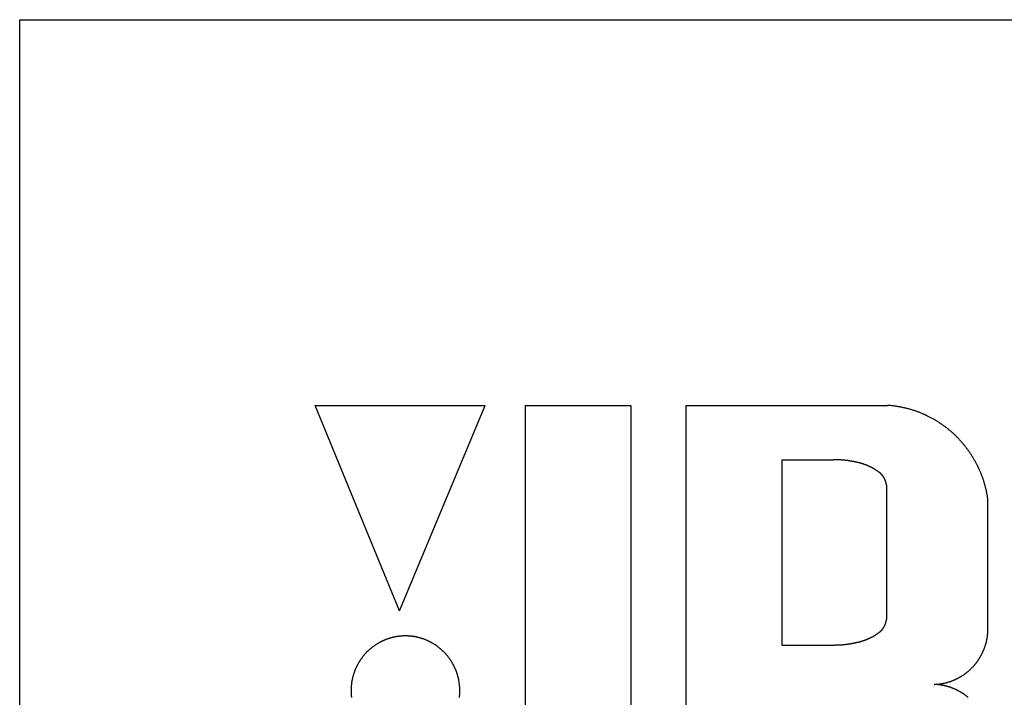
# Model space of a CAD drawing. Extents: x -12300 to 12300, y -2684 to 2667.
# Drawn here: x -10914 to -10897, y -35 to -23 of the extents above; entities that cross this region are included whole.
import ezdxf

# ---------------------------------------------------------------- set-up
doc = ezdxf.new("R2010")
doc.units = 0
doc.header["$LTSCALE"] = 101.6
doc.header["$MEASUREMENT"] = 0
doc.layers.add('DATA', color=7, linetype='CONTINUOUS')

msp = doc.modelspace()

# ---------------------------------------------------------------- linework, layer by layer
at = {"layer": 'DATA', "color": 7, "linetype": 'Continuous'}
for p, q in [((-10914, -46), (-10914, -23)), ((-10914, -23), (-10886, -23)), ((-10907.522, -33.079), (-10908.963, -29.575)), ((-10908.963, -29.575), (-10906.064, -29.575)), ((-10907.522, -33.079), (-10906.064, -29.575)), ((-10905.379, -29.575), (-10905.379, -37.907)), ((-10905.379, -29.575), (-10903.579, -29.575)), ((-10903.579, -29.575), (-10903.579, -37.907)), ((-10902.642, -29.575), (-10902.642, -39.414)), ((-10902.642, -29.575), (-10899.202, -29.575)), ((-10901.004, -30.501), (-10901.004, -33.66)), ((-10901.004, -30.501), (-10900.122, -30.501)), ((-10899.221, -30.937), (-10899.221, -33.224)), ((-10897.492, -33.477), (-10897.492, -31.173)), ((-10901.004, -33.66), (-10900.122, -33.66))]:
    msp.add_line(p, q, dxfattribs=at)
at = {"layer": 'DATA', "color": 7, "linetype": 'Continuous', "flags": 128}
for points in [[(-10897.492, -31.173), (-10897.494, -31.159), (-10897.496, -31.146), (-10897.498, -31.133), (-10897.5, -31.119), (-10897.502, -31.106), (-10897.505, -31.093), (-10897.507, -31.08), (-10897.51, -31.067), (-10897.513, -31.054), (-10897.515, -31.041), (-10897.518, -31.028), (-10897.521, -31.015), (-10897.524, -31.002), (-10897.527, -30.989), (-10897.53, -30.976), (-10897.534, -30.964), (-10897.537, -30.951), (-10897.54, -30.938), (-10897.544, -30.925), (-10897.548, -30.913), (-10897.551, -30.9), (-10897.555, -30.887), (-10897.559, -30.875), (-10897.563, -30.862), (-10897.567, -30.85), (-10897.571, -30.837), (-10897.575, -30.825), (-10897.58, -30.813), (-10897.584, -30.8), (-10897.589, -30.788), (-10897.593, -30.776), (-10897.598, -30.763), (-10897.603, -30.751), (-10897.607, -30.739), (-10897.612, -30.727), (-10897.617, -30.715), (-10897.622, -30.703), (-10897.628, -30.691), (-10897.633, -30.679), (-10897.638, -30.667), (-10897.644, -30.655), (-10897.649, -30.643), (-10897.655, -30.631), (-10897.661, -30.619), (-10897.666, -30.607), (-10897.672, -30.595), (-10897.678, -30.584), (-10897.684, -30.572), (-10897.691, -30.56), (-10897.697, -30.549), (-10897.703, -30.537), (-10897.71, -30.525), (-10897.716, -30.514), (-10897.723, -30.502), (-10897.729, -30.491), (-10897.736, -30.48), (-10897.743, -30.468), (-10897.75, -30.457), (-10897.757, -30.445), (-10897.764, -30.434), (-10897.771, -30.423), (-10897.779, -30.412), (-10897.786, -30.4), (-10897.793, -30.389), (-10897.793, -30.389), (-10897.801, -30.378), (-10897.809, -30.367), (-10897.816, -30.356), (-10897.824, -30.345), (-10897.832, -30.334), (-10897.84, -30.324), (-10897.848, -30.313), (-10897.856, -30.302), (-10897.864, -30.292), (-10897.872, -30.281), (-10897.88, -30.271), (-10897.888, -30.261), (-10897.896, -30.25), (-10897.905, -30.24), (-10897.913, -30.23), (-10897.922, -30.22), (-10897.93, -30.21), (-10897.939, -30.2), (-10897.948, -30.19), (-10897.956, -30.18), (-10897.965, -30.171), (-10897.974, -30.161), (-10897.983, -30.151), (-10897.992, -30.142), (-10898.001, -30.132), (-10898.01, -30.123), (-10898.019, -30.114), (-10898.029, -30.105), (-10898.038, -30.095), (-10898.047, -30.086), (-10898.057, -30.077), (-10898.066, -30.068), (-10898.076, -30.059), (-10898.086, -30.051), (-10898.095, -30.042), (-10898.105, -30.033), (-10898.115, -30.025), (-10898.125, -30.016), (-10898.135, -30.008), (-10898.145, -29.999), (-10898.155, -29.991), (-10898.165, -29.983), (-10898.175, -29.974), (-10898.186, -29.966), (-10898.196, -29.958), (-10898.206, -29.95), (-10898.217, -29.942), (-10898.227, -29.934), (-10898.238, -29.927), (-10898.249, -29.919), (-10898.259, -29.911), (-10898.27, -29.904), (-10898.281, -29.896), (-10898.292, -29.889), (-10898.303, -29.881), (-10898.314, -29.874), (-10898.325, -29.867), (-10898.336, -29.86), (-10898.348, -29.853), (-10898.359, -29.846), (-10898.37, -29.839), (-10898.382, -29.832), (-10898.393, -29.825), (-10898.405, -29.818), (-10898.405, -29.818), (-10898.416, -29.812), (-10898.428, -29.805), (-10898.44, -29.799), (-10898.451, -29.792), (-10898.463, -29.786), (-10898.475, -29.78), (-10898.487, -29.774), (-10898.498, -29.768), (-10898.51, -29.762), (-10898.522, -29.756), (-10898.534, -29.75), (-10898.546, -29.745), (-10898.558, -29.739), (-10898.57, -29.733), (-10898.582, -29.728), (-10898.594, -29.723), (-10898.606, -29.718), (-10898.618, -29.712), (-10898.63, -29.707), (-10898.642, -29.702), (-10898.654, -29.698), (-10898.666, -29.693), (-10898.679, -29.688), (-10898.691, -29.684), (-10898.703, -29.679), (-10898.715, -29.675), (-10898.728, -29.67), (-10898.74, -29.666), (-10898.752, -29.662), (-10898.765, -29.658), (-10898.777, -29.654), (-10898.79, -29.65), (-10898.802, -29.647), (-10898.815, -29.643), (-10898.827, -29.639), (-10898.84, -29.636), (-10898.852, -29.632), (-10898.865, -29.629), (-10898.878, -29.626), (-10898.89, -29.623), (-10898.903, -29.62), (-10898.916, -29.617), (-10898.928, -29.614), (-10898.941, -29.611), (-10898.954, -29.609), (-10898.967, -29.606), (-10898.98, -29.604), (-10898.993, -29.601), (-10899.005, -29.599), (-10899.018, -29.597), (-10899.031, -29.594), (-10899.044, -29.592), (-10899.057, -29.59), (-10899.07, -29.589), (-10899.084, -29.587), (-10899.097, -29.585), (-10899.11, -29.584), (-10899.123, -29.582), (-10899.136, -29.581), (-10899.149, -29.579), (-10899.163, -29.578), (-10899.176, -29.577), (-10899.189, -29.576), (-10899.202, -29.575), (-10899.202, -29.575)], [(-10899.731, -30.544), (-10899.737, -30.543), (-10899.743, -30.541), (-10899.749, -30.54), (-10899.755, -30.539), (-10899.761, -30.537), (-10899.767, -30.536), (-10899.773, -30.535), (-10899.779, -30.534), (-10899.785, -30.532), (-10899.792, -30.531), (-10899.798, -30.53), (-10899.804, -30.529), (-10899.81, -30.528), (-10899.816, -30.527), (-10899.822, -30.526), (-10899.828, -30.525), (-10899.834, -30.524), (-10899.84, -30.523), (-10899.846, -30.522), (-10899.852, -30.521), (-10899.858, -30.52), (-10899.864, -30.519), (-10899.87, -30.518), (-10899.876, -30.517), (-10899.882, -30.516), (-10899.889, -30.515), (-10899.895, -30.515), (-10899.901, -30.514), (-10899.907, -30.513), (-10899.913, -30.512), (-10899.919, -30.512), (-10899.925, -30.511), (-10899.931, -30.51), (-10899.937, -30.51), (-10899.943, -30.509), (-10899.95, -30.509), (-10899.956, -30.508), (-10899.962, -30.507), (-10899.968, -30.507), (-10899.974, -30.506), (-10899.98, -30.506), (-10899.986, -30.505), (-10899.992, -30.505), (-10899.998, -30.505), (-10900.005, -30.504), (-10900.011, -30.504), (-10900.017, -30.503), (-10900.023, -30.503), (-10900.029, -30.503), (-10900.035, -30.503), (-10900.041, -30.502), (-10900.048, -30.502), (-10900.054, -30.502), (-10900.06, -30.502), (-10900.066, -30.501), (-10900.072, -30.501), (-10900.078, -30.501), (-10900.085, -30.501), (-10900.091, -30.501), (-10900.097, -30.501), (-10900.103, -30.501), (-10900.109, -30.501), (-10900.115, -30.501), (-10900.122, -30.501), (-10900.122, -30.501)], [(-10899.341, -30.72), (-10899.346, -30.715), (-10899.352, -30.711), (-10899.357, -30.707), (-10899.363, -30.703), (-10899.368, -30.699), (-10899.374, -30.695), (-10899.38, -30.692), (-10899.385, -30.688), (-10899.391, -30.684), (-10899.397, -30.68), (-10899.402, -30.677), (-10899.408, -30.673), (-10899.414, -30.669), (-10899.419, -30.666), (-10899.425, -30.662), (-10899.431, -30.659), (-10899.437, -30.655), (-10899.443, -30.652), (-10899.448, -30.649), (-10899.454, -30.645), (-10899.46, -30.642), (-10899.466, -30.639), (-10899.472, -30.636), (-10899.478, -30.633), (-10899.484, -30.63), (-10899.49, -30.627), (-10899.496, -30.624), (-10899.502, -30.621), (-10899.508, -30.618), (-10899.514, -30.615), (-10899.52, -30.612), (-10899.526, -30.609), (-10899.532, -30.607), (-10899.538, -30.604), (-10899.544, -30.601), (-10899.551, -30.599), (-10899.557, -30.596), (-10899.563, -30.594), (-10899.569, -30.591), (-10899.575, -30.589), (-10899.582, -30.586), (-10899.588, -30.584), (-10899.594, -30.582), (-10899.601, -30.58), (-10899.607, -30.577), (-10899.613, -30.575), (-10899.62, -30.573), (-10899.626, -30.571), (-10899.633, -30.569), (-10899.639, -30.567), (-10899.645, -30.565), (-10899.652, -30.563), (-10899.658, -30.561), (-10899.665, -30.56), (-10899.671, -30.558), (-10899.678, -30.556), (-10899.685, -30.554), (-10899.691, -30.553), (-10899.698, -30.551), (-10899.704, -30.55), (-10899.711, -30.548), (-10899.718, -30.547), (-10899.724, -30.545), (-10899.731, -30.544), (-10899.731, -30.544)], [(-10899.221, -30.937), (-10899.221, -30.935), (-10899.222, -30.933), (-10899.222, -30.931), (-10899.222, -30.929), (-10899.222, -30.927), (-10899.223, -30.925), (-10899.223, -30.923), (-10899.223, -30.921), (-10899.224, -30.919), (-10899.224, -30.917), (-10899.224, -30.915), (-10899.224, -30.913), (-10899.225, -30.911), (-10899.225, -30.909), (-10899.226, -30.907), (-10899.226, -30.905), (-10899.226, -30.903), (-10899.227, -30.901), (-10899.227, -30.899), (-10899.228, -30.897), (-10899.228, -30.895), (-10899.229, -30.893), (-10899.229, -30.891), (-10899.23, -30.889), (-10899.23, -30.887), (-10899.231, -30.886), (-10899.231, -30.884), (-10899.232, -30.882), (-10899.232, -30.88), (-10899.233, -30.878), (-10899.233, -30.876), (-10899.234, -30.874), (-10899.234, -30.872), (-10899.235, -30.87), (-10899.236, -30.868), (-10899.236, -30.867), (-10899.237, -30.865), (-10899.238, -30.863), (-10899.238, -30.861), (-10899.239, -30.859), (-10899.24, -30.857), (-10899.24, -30.855), (-10899.241, -30.854), (-10899.242, -30.852), (-10899.242, -30.85), (-10899.243, -30.848), (-10899.244, -30.846), (-10899.245, -30.844), (-10899.246, -30.843), (-10899.246, -30.841), (-10899.247, -30.839), (-10899.248, -30.837), (-10899.249, -30.835), (-10899.25, -30.833), (-10899.251, -30.832), (-10899.251, -30.83), (-10899.252, -30.828), (-10899.253, -30.826), (-10899.254, -30.824), (-10899.255, -30.823), (-10899.256, -30.821), (-10899.257, -30.819), (-10899.258, -30.817), (-10899.259, -30.816), (-10899.259, -30.816), (-10899.26, -30.814), (-10899.261, -30.812), (-10899.262, -30.81), (-10899.263, -30.809), (-10899.264, -30.807), (-10899.265, -30.805), (-10899.266, -30.803), (-10899.267, -30.802), (-10899.268, -30.8), (-10899.269, -30.798), (-10899.27, -30.797), (-10899.271, -30.795), (-10899.272, -30.793), (-10899.273, -30.792), (-10899.274, -30.79), (-10899.276, -30.788), (-10899.277, -30.787), (-10899.278, -30.785), (-10899.279, -30.784), (-10899.28, -30.782), (-10899.281, -30.78), (-10899.283, -30.779), (-10899.284, -30.777), (-10899.285, -30.776), (-10899.286, -30.774), (-10899.287, -30.772), (-10899.289, -30.771), (-10899.29, -30.769), (-10899.291, -30.768), (-10899.292, -30.766), (-10899.294, -30.765), (-10899.295, -30.763), (-10899.296, -30.762), (-10899.297, -30.76), (-10899.299, -30.759), (-10899.3, -30.757), (-10899.301, -30.756), (-10899.303, -30.754), (-10899.304, -30.753), (-10899.305, -30.752), (-10899.307, -30.75), (-10899.308, -30.749), (-10899.31, -30.747), (-10899.311, -30.746), (-10899.312, -30.744), (-10899.314, -30.743), (-10899.315, -30.742), (-10899.317, -30.74), (-10899.318, -30.739), (-10899.319, -30.738), (-10899.321, -30.736), (-10899.322, -30.735), (-10899.324, -30.734), (-10899.325, -30.732), (-10899.327, -30.731), (-10899.328, -30.73), (-10899.33, -30.728), (-10899.331, -30.727), (-10899.333, -30.726), (-10899.334, -30.725), (-10899.336, -30.723), (-10899.338, -30.722), (-10899.339, -30.721), (-10899.341, -30.72), (-10899.341, -30.72)], [(-10899.341, -33.441), (-10899.339, -33.44), (-10899.338, -33.438), (-10899.336, -33.437), (-10899.334, -33.436), (-10899.333, -33.435), (-10899.331, -33.433), (-10899.33, -33.432), (-10899.328, -33.431), (-10899.327, -33.429), (-10899.325, -33.428), (-10899.324, -33.427), (-10899.322, -33.425), (-10899.321, -33.424), (-10899.319, -33.423), (-10899.318, -33.421), (-10899.317, -33.42), (-10899.315, -33.419), (-10899.314, -33.417), (-10899.312, -33.416), (-10899.311, -33.415), (-10899.31, -33.413), (-10899.308, -33.412), (-10899.307, -33.41), (-10899.305, -33.409), (-10899.304, -33.407), (-10899.303, -33.406), (-10899.301, -33.404), (-10899.3, -33.403), (-10899.299, -33.402), (-10899.297, -33.4), (-10899.296, -33.399), (-10899.295, -33.397), (-10899.294, -33.396), (-10899.292, -33.394), (-10899.291, -33.393), (-10899.29, -33.391), (-10899.289, -33.389), (-10899.287, -33.388), (-10899.286, -33.386), (-10899.285, -33.385), (-10899.284, -33.383), (-10899.283, -33.382), (-10899.281, -33.38), (-10899.28, -33.378), (-10899.279, -33.377), (-10899.278, -33.375), (-10899.277, -33.374), (-10899.276, -33.372), (-10899.274, -33.37), (-10899.273, -33.369), (-10899.272, -33.367), (-10899.271, -33.365), (-10899.27, -33.364), (-10899.269, -33.362), (-10899.268, -33.36), (-10899.267, -33.359), (-10899.266, -33.357), (-10899.265, -33.355), (-10899.264, -33.354), (-10899.263, -33.352), (-10899.262, -33.35), (-10899.261, -33.348), (-10899.26, -33.347), (-10899.259, -33.345), (-10899.259, -33.345), (-10899.258, -33.343), (-10899.257, -33.341), (-10899.256, -33.339), (-10899.255, -33.338), (-10899.254, -33.336), (-10899.253, -33.334), (-10899.252, -33.332), (-10899.251, -33.331), (-10899.251, -33.329), (-10899.25, -33.327), (-10899.249, -33.325), (-10899.248, -33.323), (-10899.247, -33.321), (-10899.246, -33.32), (-10899.246, -33.318), (-10899.245, -33.316), (-10899.244, -33.314), (-10899.243, -33.312), (-10899.242, -33.311), (-10899.242, -33.309), (-10899.241, -33.307), (-10899.24, -33.305), (-10899.24, -33.303), (-10899.239, -33.301), (-10899.238, -33.299), (-10899.238, -33.298), (-10899.237, -33.296), (-10899.236, -33.294), (-10899.236, -33.292), (-10899.235, -33.29), (-10899.234, -33.288), (-10899.234, -33.286), (-10899.233, -33.284), (-10899.233, -33.282), (-10899.232, -33.281), (-10899.232, -33.279), (-10899.231, -33.277), (-10899.231, -33.275), (-10899.23, -33.273), (-10899.23, -33.271), (-10899.229, -33.269), (-10899.229, -33.267), (-10899.228, -33.265), (-10899.228, -33.263), (-10899.227, -33.261), (-10899.227, -33.259), (-10899.226, -33.257), (-10899.226, -33.256), (-10899.226, -33.254), (-10899.225, -33.252), (-10899.225, -33.25), (-10899.224, -33.248), (-10899.224, -33.246), (-10899.224, -33.244), (-10899.224, -33.242), (-10899.223, -33.24), (-10899.223, -33.238), (-10899.223, -33.236), (-10899.222, -33.234), (-10899.222, -33.232), (-10899.222, -33.23), (-10899.222, -33.228), (-10899.221, -33.226), (-10899.221, -33.224), (-10899.221, -33.224)], [(-10906.503, -34.556), (-10906.502, -34.548), (-10906.501, -34.54), (-10906.5, -34.533), (-10906.499, -34.525), (-10906.499, -34.518), (-10906.498, -34.51), (-10906.498, -34.502), (-10906.497, -34.494), (-10906.497, -34.487), (-10906.497, -34.479), (-10906.496, -34.471), (-10906.496, -34.464), (-10906.496, -34.456), (-10906.496, -34.448), (-10906.496, -34.44), (-10906.496, -34.44), (-10906.496, -34.44), (-10906.496, -34.432), (-10906.496, -34.424), (-10906.496, -34.417), (-10906.496, -34.409), (-10906.497, -34.401), (-10906.497, -34.393), (-10906.497, -34.386), (-10906.498, -34.378), (-10906.498, -34.37), (-10906.499, -34.363), (-10906.499, -34.355), (-10906.5, -34.347), (-10906.501, -34.34), (-10906.502, -34.332), (-10906.503, -34.325), (-10906.504, -34.317), (-10906.505, -34.309), (-10906.506, -34.302), (-10906.507, -34.294), (-10906.508, -34.287), (-10906.509, -34.279), (-10906.51, -34.272), (-10906.512, -34.264), (-10906.513, -34.257), (-10906.515, -34.25), (-10906.516, -34.242), (-10906.518, -34.235), (-10906.52, -34.227), (-10906.521, -34.22), (-10906.523, -34.213), (-10906.525, -34.205), (-10906.527, -34.198), (-10906.529, -34.191), (-10906.531, -34.183), (-10906.533, -34.176), (-10906.535, -34.169), (-10906.537, -34.162), (-10906.54, -34.154), (-10906.542, -34.147), (-10906.544, -34.14), (-10906.547, -34.133), (-10906.549, -34.126), (-10906.552, -34.119), (-10906.555, -34.112), (-10906.557, -34.104), (-10906.56, -34.097), (-10906.563, -34.09), (-10906.566, -34.083), (-10906.569, -34.076), (-10906.572, -34.069), (-10906.575, -34.062), (-10906.578, -34.055), (-10906.581, -34.048), (-10906.584, -34.041), (-10906.588, -34.034), (-10906.591, -34.027), (-10906.594, -34.021), (-10906.598, -34.014), (-10906.601, -34.007), (-10906.605, -34), (-10906.609, -33.993), (-10906.612, -33.986), (-10906.616, -33.979), (-10906.62, -33.973), (-10906.624, -33.966), (-10906.628, -33.959), (-10906.632, -33.953), (-10906.636, -33.946), (-10906.64, -33.939), (-10906.644, -33.933), (-10906.648, -33.926), (-10906.653, -33.92), (-10906.657, -33.913), (-10906.661, -33.907), (-10906.665, -33.901), (-10906.67, -33.895), (-10906.674, -33.888), (-10906.679, -33.882), (-10906.683, -33.876), (-10906.688, -33.87), (-10906.692, -33.864), (-10906.697, -33.858), (-10906.702, -33.852), (-10906.707, -33.846), (-10906.711, -33.84), (-10906.716, -33.834), (-10906.721, -33.829), (-10906.726, -33.823), (-10906.731, -33.817), (-10906.736, -33.812), (-10906.741, -33.806), (-10906.746, -33.8), (-10906.751, -33.795), (-10906.757, -33.789), (-10906.762, -33.784), (-10906.767, -33.779), (-10906.772, -33.773), (-10906.778, -33.768), (-10906.783, -33.763), (-10906.789, -33.758), (-10906.794, -33.752), (-10906.8, -33.747), (-10906.805, -33.742), (-10906.811, -33.737), (-10906.817, -33.732), (-10906.822, -33.727), (-10906.828, -33.723), (-10906.834, -33.718), (-10906.84, -33.713), (-10906.846, -33.708), (-10906.852, -33.703), (-10906.858, -33.699), (-10906.864, -33.694), (-10906.87, -33.69), (-10906.876, -33.685), (-10906.882, -33.681), (-10906.888, -33.676), (-10906.894, -33.672), (-10906.901, -33.668), (-10906.907, -33.663), (-10906.913, -33.659), (-10906.92, -33.655), (-10906.926, -33.651), (-10906.933, -33.646), (-10906.94, -33.642), (-10906.946, -33.638), (-10906.953, -33.634), (-10906.959, -33.63), (-10906.966, -33.627), (-10906.973, -33.623), (-10906.98, -33.619), (-10906.987, -33.615), (-10906.993, -33.612), (-10907, -33.608), (-10907.007, -33.605), (-10907.014, -33.601), (-10907.021, -33.598), (-10907.028, -33.594), (-10907.034, -33.591), (-10907.041, -33.588), (-10907.048, -33.585), (-10907.055, -33.582), (-10907.062, -33.579), (-10907.069, -33.576), (-10907.076, -33.573), (-10907.083, -33.57), (-10907.09, -33.567), (-10907.097, -33.564), (-10907.104, -33.562), (-10907.111, -33.559), (-10907.118, -33.557), (-10907.126, -33.554), (-10907.133, -33.552), (-10907.14, -33.549), (-10907.147, -33.547), (-10907.154, -33.545), (-10907.161, -33.543), (-10907.169, -33.541), (-10907.176, -33.539), (-10907.183, -33.537), (-10907.19, -33.535), (-10907.198, -33.533), (-10907.205, -33.531), (-10907.212, -33.529), (-10907.219, -33.528), (-10907.227, -33.526), (-10907.234, -33.524), (-10907.241, -33.523), (-10907.249, -33.521), (-10907.256, -33.52), (-10907.264, -33.519), (-10907.271, -33.517), (-10907.279, -33.516), (-10907.286, -33.515), (-10907.293, -33.514), (-10907.301, -33.513), (-10907.308, -33.512), (-10907.316, -33.511), (-10907.324, -33.51), (-10907.331, -33.51), (-10907.339, -33.509), (-10907.346, -33.508), (-10907.354, -33.508), (-10907.362, -33.507), (-10907.369, -33.507), (-10907.377, -33.506), (-10907.385, -33.506), (-10907.392, -33.506), (-10907.4, -33.505), (-10907.408, -33.505), (-10907.415, -33.505), (-10907.423, -33.505), (-10907.431, -33.505), (-10907.439, -33.505), (-10907.446, -33.505), (-10907.454, -33.506), (-10907.462, -33.506), (-10907.469, -33.506), (-10907.477, -33.507), (-10907.485, -33.507), (-10907.492, -33.508), (-10907.5, -33.508), (-10907.508, -33.509), (-10907.515, -33.51), (-10907.523, -33.51), (-10907.53, -33.511), (-10907.538, -33.512), (-10907.545, -33.513), (-10907.553, -33.514), (-10907.56, -33.515), (-10907.568, -33.516), (-10907.575, -33.517), (-10907.583, -33.519), (-10907.59, -33.52), (-10907.597, -33.521), (-10907.605, -33.523), (-10907.612, -33.524), (-10907.62, -33.526), (-10907.627, -33.528), (-10907.634, -33.529), (-10907.641, -33.531), (-10907.649, -33.533), (-10907.656, -33.535), (-10907.663, -33.537), (-10907.671, -33.539), (-10907.678, -33.541), (-10907.685, -33.543), (-10907.692, -33.545), (-10907.699, -33.547), (-10907.706, -33.549), (-10907.714, -33.552), (-10907.721, -33.554), (-10907.728, -33.557), (-10907.735, -33.559), (-10907.742, -33.562), (-10907.749, -33.564), (-10907.756, -33.567), (-10907.763, -33.57), (-10907.77, -33.573), (-10907.777, -33.576), (-10907.784, -33.579), (-10907.791, -33.582), (-10907.798, -33.585), (-10907.805, -33.588), (-10907.812, -33.591), (-10907.819, -33.594), (-10907.826, -33.598), (-10907.832, -33.601), (-10907.839, -33.605), (-10907.846, -33.608), (-10907.853, -33.612), (-10907.86, -33.615), (-10907.867, -33.619), (-10907.873, -33.623), (-10907.88, -33.627), (-10907.887, -33.63), (-10907.894, -33.634), (-10907.9, -33.638), (-10907.907, -33.642), (-10907.913, -33.646), (-10907.92, -33.651), (-10907.926, -33.655), (-10907.933, -33.659), (-10907.939, -33.663), (-10907.946, -33.668), (-10907.952, -33.672), (-10907.958, -33.676), (-10907.964, -33.681), (-10907.97, -33.685), (-10907.977, -33.69), (-10907.983, -33.694), (-10907.989, -33.699), (-10907.995, -33.703), (-10908.001, -33.708), (-10908.007, -33.713), (-10908.012, -33.718), (-10908.018, -33.723), (-10908.024, -33.727), (-10908.03, -33.732), (-10908.035, -33.737), (-10908.041, -33.742), (-10908.047, -33.747), (-10908.052, -33.752), (-10908.058, -33.758), (-10908.063, -33.763), (-10908.069, -33.768), (-10908.074, -33.773), (-10908.079, -33.779), (-10908.085, -33.784), (-10908.09, -33.789), (-10908.095, -33.795), (-10908.1, -33.8), (-10908.105, -33.806), (-10908.11, -33.812), (-10908.115, -33.817), (-10908.12, -33.823), (-10908.125, -33.829), (-10908.13, -33.834), (-10908.135, -33.84), (-10908.14, -33.846), (-10908.144, -33.852), (-10908.149, -33.858), (-10908.154, -33.864), (-10908.158, -33.87), (-10908.163, -33.876), (-10908.168, -33.882), (-10908.172, -33.888), (-10908.176, -33.895), (-10908.181, -33.901), (-10908.185, -33.907), (-10908.189, -33.913), (-10908.194, -33.92), (-10908.198, -33.926), (-10908.202, -33.933), (-10908.206, -33.939), (-10908.21, -33.946), (-10908.214, -33.953), (-10908.218, -33.959), (-10908.222, -33.966), (-10908.226, -33.973), (-10908.23, -33.979), (-10908.234, -33.986), (-10908.238, -33.993), (-10908.241, -34), (-10908.245, -34.007), (-10908.248, -34.014), (-10908.252, -34.021), (-10908.255, -34.027), (-10908.259, -34.034), (-10908.262, -34.041), (-10908.265, -34.048), (-10908.268, -34.055), (-10908.272, -34.062), (-10908.275, -34.069), (-10908.278, -34.076), (-10908.281, -34.083), (-10908.283, -34.09), (-10908.286, -34.097), (-10908.289, -34.104), (-10908.292, -34.112), (-10908.294, -34.119), (-10908.297, -34.126), (-10908.299, -34.133), (-10908.302, -34.14), (-10908.304, -34.147), (-10908.307, -34.154), (-10908.309, -34.162), (-10908.311, -34.169), (-10908.313, -34.176), (-10908.315, -34.183), (-10908.317, -34.191), (-10908.319, -34.198), (-10908.321, -34.205), (-10908.323, -34.213), (-10908.325, -34.22), (-10908.327, -34.227), (-10908.328, -34.235), (-10908.33, -34.242), (-10908.332, -34.25), (-10908.333, -34.257), (-10908.334, -34.264), (-10908.336, -34.272), (-10908.337, -34.279), (-10908.338, -34.287), (-10908.34, -34.294), (-10908.341, -34.302), (-10908.342, -34.309), (-10908.343, -34.317), (-10908.344, -34.325), (-10908.345, -34.332), (-10908.345, -34.34), (-10908.346, -34.347), (-10908.347, -34.355), (-10908.347, -34.363), (-10908.348, -34.37), (-10908.349, -34.378), (-10908.349, -34.386), (-10908.349, -34.393), (-10908.35, -34.401), (-10908.35, -34.409), (-10908.35, -34.417), (-10908.35, -34.424), (-10908.35, -34.432), (-10908.35, -34.44), (-10908.35, -34.448), (-10908.35, -34.456), (-10908.35, -34.464), (-10908.35, -34.471), (-10908.35, -34.479), (-10908.349, -34.487), (-10908.349, -34.494), (-10908.349, -34.502), (-10908.348, -34.51), (-10908.347, -34.518), (-10908.347, -34.525), (-10908.346, -34.533), (-10908.345, -34.54), (-10908.345, -34.548), (-10908.344, -34.556)], [(-10899.731, -33.616), (-10899.724, -33.615), (-10899.718, -33.614), (-10899.711, -33.612), (-10899.704, -33.611), (-10899.698, -33.609), (-10899.691, -33.608), (-10899.685, -33.606), (-10899.678, -33.604), (-10899.671, -33.603), (-10899.665, -33.601), (-10899.658, -33.599), (-10899.652, -33.597), (-10899.645, -33.595), (-10899.639, -33.593), (-10899.633, -33.591), (-10899.626, -33.589), (-10899.62, -33.587), (-10899.613, -33.585), (-10899.607, -33.583), (-10899.601, -33.581), (-10899.594, -33.579), (-10899.588, -33.576), (-10899.582, -33.574), (-10899.575, -33.572), (-10899.569, -33.569), (-10899.563, -33.567), (-10899.557, -33.564), (-10899.551, -33.562), (-10899.544, -33.559), (-10899.538, -33.556), (-10899.532, -33.554), (-10899.526, -33.551), (-10899.52, -33.548), (-10899.514, -33.545), (-10899.508, -33.543), (-10899.502, -33.54), (-10899.496, -33.537), (-10899.49, -33.534), (-10899.484, -33.531), (-10899.478, -33.528), (-10899.472, -33.525), (-10899.466, -33.521), (-10899.46, -33.518), (-10899.454, -33.515), (-10899.448, -33.512), (-10899.443, -33.508), (-10899.437, -33.505), (-10899.431, -33.502), (-10899.425, -33.498), (-10899.419, -33.495), (-10899.414, -33.491), (-10899.408, -33.487), (-10899.402, -33.484), (-10899.397, -33.48), (-10899.391, -33.476), (-10899.385, -33.473), (-10899.38, -33.469), (-10899.374, -33.465), (-10899.368, -33.461), (-10899.363, -33.457), (-10899.357, -33.453), (-10899.352, -33.449), (-10899.346, -33.445), (-10899.341, -33.441), (-10899.341, -33.441)], [(-10898.41, -34.331), (-10898.403, -34.331), (-10898.395, -34.331), (-10898.388, -34.33), (-10898.38, -34.33), (-10898.373, -34.329), (-10898.366, -34.329), (-10898.358, -34.328), (-10898.351, -34.328), (-10898.344, -34.327), (-10898.337, -34.326), (-10898.329, -34.325), (-10898.322, -34.325), (-10898.315, -34.324), (-10898.308, -34.323), (-10898.3, -34.322), (-10898.293, -34.321), (-10898.286, -34.32), (-10898.279, -34.318), (-10898.272, -34.317), (-10898.265, -34.316), (-10898.258, -34.314), (-10898.251, -34.313), (-10898.243, -34.312), (-10898.236, -34.31), (-10898.229, -34.309), (-10898.222, -34.307), (-10898.215, -34.305), (-10898.208, -34.304), (-10898.201, -34.302), (-10898.194, -34.3), (-10898.187, -34.298), (-10898.18, -34.296), (-10898.174, -34.294), (-10898.167, -34.292), (-10898.16, -34.29), (-10898.153, -34.288), (-10898.146, -34.286), (-10898.139, -34.283), (-10898.132, -34.281), (-10898.126, -34.279), (-10898.119, -34.276), (-10898.112, -34.274), (-10898.105, -34.271), (-10898.098, -34.269), (-10898.092, -34.266), (-10898.085, -34.263), (-10898.078, -34.26), (-10898.072, -34.258), (-10898.065, -34.255), (-10898.058, -34.252), (-10898.052, -34.249), (-10898.045, -34.246), (-10898.038, -34.243), (-10898.032, -34.24), (-10898.025, -34.236), (-10898.019, -34.233), (-10898.012, -34.23), (-10898.006, -34.226), (-10897.999, -34.223), (-10897.993, -34.22), (-10897.986, -34.216), (-10897.98, -34.212), (-10897.973, -34.209), (-10897.967, -34.205), (-10897.967, -34.205), (-10897.96, -34.201), (-10897.954, -34.198), (-10897.948, -34.194), (-10897.941, -34.19), (-10897.935, -34.186), (-10897.929, -34.182), (-10897.923, -34.178), (-10897.916, -34.174), (-10897.91, -34.17), (-10897.904, -34.166), (-10897.898, -34.162), (-10897.892, -34.158), (-10897.886, -34.153), (-10897.88, -34.149), (-10897.875, -34.145), (-10897.869, -34.14), (-10897.863, -34.136), (-10897.857, -34.132), (-10897.851, -34.127), (-10897.846, -34.123), (-10897.84, -34.118), (-10897.835, -34.113), (-10897.829, -34.109), (-10897.824, -34.104), (-10897.818, -34.099), (-10897.813, -34.095), (-10897.807, -34.09), (-10897.802, -34.085), (-10897.796, -34.08), (-10897.791, -34.075), (-10897.786, -34.07), (-10897.781, -34.065), (-10897.776, -34.06), (-10897.77, -34.055), (-10897.765, -34.05), (-10897.76, -34.045), (-10897.755, -34.039), (-10897.75, -34.034), (-10897.745, -34.029), (-10897.741, -34.024), (-10897.736, -34.018), (-10897.731, -34.013), (-10897.726, -34.007), (-10897.721, -34.002), (-10897.717, -33.996), (-10897.712, -33.991), (-10897.707, -33.985), (-10897.703, -33.979), (-10897.698, -33.974), (-10897.694, -33.968), (-10897.689, -33.962), (-10897.685, -33.956), (-10897.68, -33.951), (-10897.676, -33.945), (-10897.672, -33.939), (-10897.668, -33.933), (-10897.663, -33.927), (-10897.659, -33.921), (-10897.655, -33.914), (-10897.651, -33.908), (-10897.647, -33.902), (-10897.643, -33.896), (-10897.639, -33.89), (-10897.635, -33.883), (-10897.635, -33.883), (-10897.631, -33.877), (-10897.627, -33.871), (-10897.623, -33.864), (-10897.619, -33.858), (-10897.616, -33.851), (-10897.612, -33.845), (-10897.609, -33.838), (-10897.605, -33.832), (-10897.602, -33.826), (-10897.598, -33.819), (-10897.595, -33.812), (-10897.591, -33.806), (-10897.588, -33.799), (-10897.585, -33.793), (-10897.582, -33.786), (-10897.579, -33.78), (-10897.576, -33.773), (-10897.573, -33.766), (-10897.57, -33.76), (-10897.567, -33.753), (-10897.564, -33.746), (-10897.561, -33.74), (-10897.558, -33.733), (-10897.556, -33.726), (-10897.553, -33.719), (-10897.551, -33.713), (-10897.548, -33.706), (-10897.546, -33.699), (-10897.543, -33.692), (-10897.541, -33.685), (-10897.539, -33.678), (-10897.536, -33.671), (-10897.534, -33.665), (-10897.532, -33.658), (-10897.53, -33.651), (-10897.528, -33.644), (-10897.526, -33.637), (-10897.524, -33.63), (-10897.522, -33.623), (-10897.52, -33.616), (-10897.518, -33.609), (-10897.517, -33.602), (-10897.515, -33.594), (-10897.513, -33.587), (-10897.512, -33.58), (-10897.51, -33.573), (-10897.509, -33.566), (-10897.508, -33.559), (-10897.506, -33.552), (-10897.505, -33.544), (-10897.504, -33.537), (-10897.503, -33.53), (-10897.501, -33.523), (-10897.5, -33.515), (-10897.499, -33.508), (-10897.498, -33.501), (-10897.497, -33.493), (-10897.497, -33.486), (-10897.496, -33.479), (-10897.495, -33.471), (-10897.494, -33.464), (-10897.494, -33.457), (-10897.493, -33.449), (-10897.493, -33.442), (-10897.493, -33.442)], [(-10900.122, -33.66), (-10900.115, -33.66), (-10900.109, -33.66), (-10900.103, -33.66), (-10900.097, -33.659), (-10900.091, -33.659), (-10900.085, -33.659), (-10900.078, -33.659), (-10900.072, -33.659), (-10900.066, -33.659), (-10900.06, -33.659), (-10900.054, -33.659), (-10900.048, -33.658), (-10900.041, -33.658), (-10900.035, -33.658), (-10900.029, -33.658), (-10900.023, -33.657), (-10900.017, -33.657), (-10900.011, -33.657), (-10900.005, -33.656), (-10899.998, -33.656), (-10899.992, -33.655), (-10899.986, -33.655), (-10899.98, -33.655), (-10899.974, -33.654), (-10899.968, -33.654), (-10899.962, -33.653), (-10899.956, -33.652), (-10899.95, -33.652), (-10899.943, -33.651), (-10899.937, -33.651), (-10899.931, -33.65), (-10899.925, -33.649), (-10899.919, -33.649), (-10899.913, -33.648), (-10899.907, -33.647), (-10899.901, -33.646), (-10899.895, -33.646), (-10899.889, -33.645), (-10899.882, -33.644), (-10899.876, -33.643), (-10899.87, -33.642), (-10899.864, -33.642), (-10899.858, -33.641), (-10899.852, -33.64), (-10899.846, -33.639), (-10899.84, -33.638), (-10899.834, -33.637), (-10899.828, -33.636), (-10899.822, -33.635), (-10899.816, -33.634), (-10899.81, -33.633), (-10899.804, -33.631), (-10899.798, -33.63), (-10899.792, -33.629), (-10899.785, -33.628), (-10899.779, -33.627), (-10899.773, -33.626), (-10899.767, -33.624), (-10899.761, -33.623), (-10899.755, -33.622), (-10899.749, -33.621), (-10899.743, -33.619), (-10899.737, -33.618), (-10899.731, -33.616), (-10899.731, -33.616)], [(-10897.829, -34.553), (-10897.834, -34.549), (-10897.84, -34.544), (-10897.846, -34.54), (-10897.851, -34.535), (-10897.857, -34.531), (-10897.863, -34.526), (-10897.869, -34.522), (-10897.874, -34.517), (-10897.88, -34.513), (-10897.886, -34.509), (-10897.892, -34.505), (-10897.898, -34.5), (-10897.904, -34.496), (-10897.91, -34.492), (-10897.916, -34.488), (-10897.922, -34.484), (-10897.929, -34.48), (-10897.935, -34.476), (-10897.941, -34.472), (-10897.947, -34.468), (-10897.954, -34.464), (-10897.96, -34.461), (-10897.967, -34.457), (-10897.967, -34.457), (-10897.973, -34.453), (-10897.979, -34.45), (-10897.986, -34.446), (-10897.992, -34.443), (-10897.999, -34.439), (-10898.005, -34.436), (-10898.012, -34.432), (-10898.019, -34.429), (-10898.025, -34.426), (-10898.032, -34.423), (-10898.038, -34.419), (-10898.045, -34.416), (-10898.052, -34.413), (-10898.058, -34.41), (-10898.065, -34.407), (-10898.072, -34.404), (-10898.078, -34.402), (-10898.085, -34.399), (-10898.092, -34.396), (-10898.098, -34.394), (-10898.105, -34.391), (-10898.112, -34.388), (-10898.119, -34.386), (-10898.125, -34.384), (-10898.132, -34.381), (-10898.139, -34.379), (-10898.146, -34.377), (-10898.153, -34.374), (-10898.16, -34.372), (-10898.167, -34.37), (-10898.173, -34.368), (-10898.18, -34.366), (-10898.187, -34.364), (-10898.194, -34.362), (-10898.201, -34.36), (-10898.208, -34.359), (-10898.215, -34.357), (-10898.222, -34.355), (-10898.229, -34.354), (-10898.236, -34.352), (-10898.243, -34.351), (-10898.25, -34.349), (-10898.258, -34.348), (-10898.265, -34.346), (-10898.272, -34.345), (-10898.279, -34.344), (-10898.286, -34.343), (-10898.293, -34.342), (-10898.3, -34.341), (-10898.308, -34.34), (-10898.315, -34.339), (-10898.322, -34.338), (-10898.329, -34.337), (-10898.337, -34.336), (-10898.344, -34.335), (-10898.351, -34.335), (-10898.358, -34.334), (-10898.366, -34.333), (-10898.373, -34.333), (-10898.38, -34.332), (-10898.388, -34.332), (-10898.395, -34.332), (-10898.403, -34.331), (-10898.41, -34.331), (-10898.41, -34.331)]]:
    msp.add_lwpolyline(points, dxfattribs=at)
at = {"layer": 'DATA', "color": 7, "linetype": 'Continuous'}
for start, end in [(164.3501, 164.3663), (179.8718, 179.8744)]:
    msp.add_arc((-10896.5, -34.502), 1.4, start, end, dxfattribs=at)

doc.saveas('drawing.dxf')
